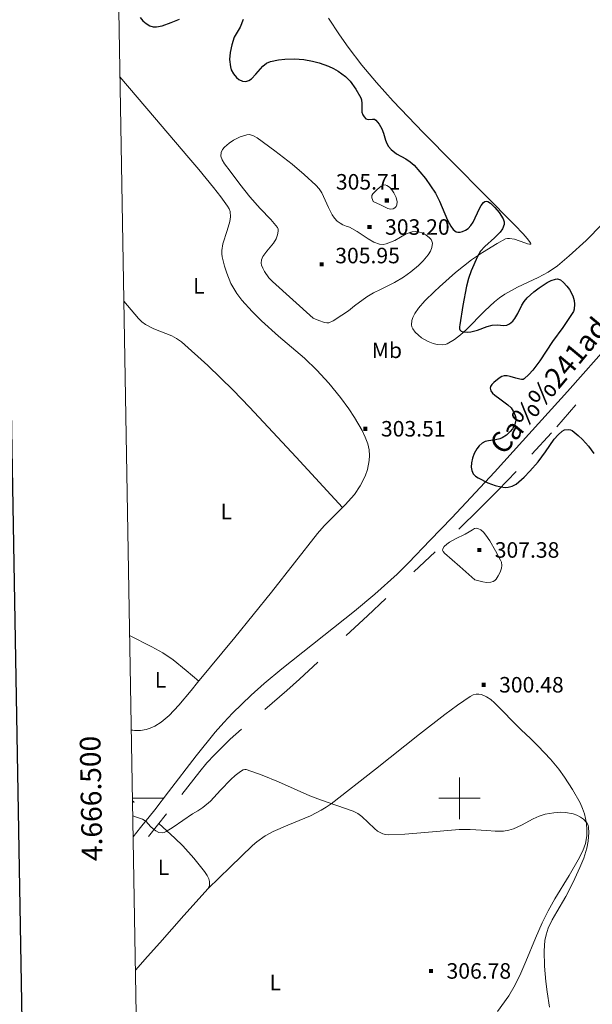
# Model space of a CAD drawing. Extents: x 621461 to 625968, y 664524 to 667572.
# Drawn here: x 622287 to 622564, y 666400 to 666876 of the extents above; entities that cross this region are included whole.
import ezdxf
from ezdxf.enums import TextEntityAlignment as Align

# ---------------------------------------------------------------- set-up
doc = ezdxf.new("R2010")
doc.units = 0
doc.header["$MEASUREMENT"] = 0
doc.linetypes.add('DGN Style 2', pattern=[46.867279999999994, 28.120368, -18.746912])
doc.linetypes.add('DGN Style 5', pattern=[32.807096, 14.060184, -18.746912])
for name, color, linetype in [('Nivel 12', 7, 'Continuous'), ('Nivel 15', 7, 'Continuous'), ('Nivel 20', 7, 'Continuous'), ('Nivel 5', 7, 'Continuous'), ('Nivel 6', 7, 'Continuous'), ('Nivel 63', 7, 'Continuous'), ('Nivel 7', 7, 'Continuous'), ('Nivel 8', 7, 'Continuous')]:
    doc.layers.add(name, color=color, linetype=linetype)
doc.styles.add('Style-font002', font='font002.shx')
doc.styles.add('Style-font003', font='font003.shx')

# ---------------------------------------------------------------- blocks, each defined once
blk = doc.blocks.new('PUALT')
at = {"layer": 'Nivel 6', "color": 7, "linetype": 'Continuous', "lineweight": 0}
blk.add_solid([(0.375, -1), (2.375, -1), (0.375, 1), (2.375, 1)], dxfattribs=at)
blk = doc.blocks.new('PUALT_1')
at = {"layer": 'Nivel 6', "color": 7, "linetype": 'Continuous', "lineweight": 0}
blk.add_solid([(-1, -1), (1, -1), (-1, 1), (1, 1)], dxfattribs=at)

msp = doc.modelspace()

# ---------------------------------------------------------------- linework, layer by layer
at = {"layer": 'Nivel 20', "color": 7, "linetype": 'Continuous', "lineweight": 0}
for points in [[(622436.6000000001, 666877.095, 296.906), (622441.9539999999, 666868.9739999999, 297.028), (622446.145, 666863.0079999999, 297.119), (622452.7609999999, 666854.294, 297.257), (622459.8289999999, 666845.9070000001, 297.395), (622467.935, 666836.997, 297.559), (622482.433, 666821.78, 297.893), (622526.6610000001, 666777.0120000001, 298.963), (622530.827, 666772.7660000001, 298.791), (622532.7490000001, 666770.6229999999, 298.665), (622534.277, 666768.5419999999, 298.649), (622534.4750000001, 666768.104, 298.674), (622534.426, 666767.8700000001, 298.708), (622533.8049999999, 666767.815, 298.793), (622532.7949999999, 666768.087, 298.886), (622531.638, 666768.4920000001, 298.977), (622526.6030000001, 666770.216, 299.321), (622524.1669999999, 666770.659, 299.474), (622523.1300000001, 666770.629, 299.537), (622522.2749999999, 666770.375, 299.59), (622518.173, 666768.186, 299.818), (622511.061, 666763.8670000001, 300.124), (622505.788, 666760.226, 300.31), (622497.99, 666754.1300000001, 300.587), (622490.3400000001, 666747.288, 300.948), (622487.8400000001, 666744.939, 301.162), (622483.247, 666740.477, 301.806), (622480.1510000001, 666736.98, 302.384), (622478.321, 666734.3500000001, 302.798), (622477.351, 666732.408, 303.067), (622476.9029999999, 666730.9820000001, 303.233), (622476.7579999999, 666728.913, 303.404), (622476.953, 666727.9180000001, 303.447), (622477.345, 666726.9550000001, 303.457), (622478.56, 666725.2350000001, 303.353), (622480.065, 666723.7820000001, 303.137), (622481.6399999999, 666722.5959999999, 302.877), (622484.7820000001, 666720.8300000001, 302.327), (622487.287, 666719.8659999999, 301.89), (622489.152, 666719.4029999999, 301.581), (622491.7849999999, 666719.213, 301.19), (622492.9720000001, 666719.3770000001, 301.047), (622494.038, 666719.7339999999, 300.948), (622497.523, 666721.753, 300.689), (622500.517, 666724.068, 300.464), (622503.112, 666726.408, 300.268), (622512.219, 666735.6329999999, 299.597), (622516.926, 666740.0260000001, 299.274), (622519.352, 666741.9650000001, 299.117), (622521.838, 666743.6570000001, 298.963), (622528.0900000001, 666747.007, 298.596), (622538.006, 666751.682, 298.057), (622542.824, 666754.3060000001, 297.814), (622547.314, 666757.396, 297.604), (622553.0020000001, 666762.1410000001, 297.489), (622561.1529999999, 666769.6669999999, 297.631), (622568.99, 666777.534, 297.708)], [(622335.7490000001, 666848.656, 302.627), (622352.416, 666829.138, 302.561), (622369.0830000001, 666809.6200000001, 302.495), (622373.9269999999, 666803.913, 302.726), (622381.023, 666795.24, 303.529), (622384.4650000001, 666790.777, 303.856), (622387.818, 666786.185, 303.959), (622388.561, 666784.8770000001, 303.941), (622388.9909999999, 666783.5930000001, 303.917), (622389.2069999999, 666781.0590000001, 303.858), (622388.8970000001, 666778.7309999999, 303.793), (622387.655, 666774.487, 303.664), (622385.5020000001, 666767.9839999999, 303.469), (622384.952, 666764.797, 303.389), (622384.942, 666763.246, 303.357), (622385.159, 666761.7320000001, 303.331), (622386.307, 666757.1610000001, 303.256), (622387.361, 666753.767, 303.199), (622389.426, 666748.8030000001, 303.134), (622390.7420000001, 666746.4029999999, 303.119), (622392.2890000001, 666744.075, 303.122), (622394.7679999999, 666740.851, 303.143), (622399.679, 666735.2579999999, 303.191), (622404.199, 666730.7479999999, 303.243), (622412.4299999999, 666723.405, 303.35), (622424.949, 666712.6769999999, 303.541), (622431.0009999999, 666706.952, 303.644), (622436.7420000001, 666700.6840000001, 303.75), (622442.432, 666693.666, 303.872), (622446.443, 666688.253, 303.973), (622449.2069999999, 666684.1140000001, 304.051), (622452.81, 666677.783, 304.166), (622454.3090000001, 666674.564, 304.221), (622455.5719999999, 666671.311, 304.272), (622456.267, 666668.3870000001, 304.306), (622456.439, 666665.6780000001, 304.322), (622456.283, 666663.2320000001, 304.327), (622455.3940000001, 666658.881, 304.316), (622454.273, 666655.645, 304.293), (622451.9820000001, 666651.0090000001, 304.24), (622449.112, 666646.851, 304.168), (622444.7139999999, 666641.9210000001, 303.868), (622437.835, 666635.108, 303.077), (622434.49, 666631.6610000001, 302.748), (622431.3430000001, 666628, 302.6), (622420.2220000001, 666613.7860000001, 302.612), (622409.0789999999, 666599.575, 302.809), (622391.378, 666577.6669999999, 303.262), (622373.321, 666555.95, 303.75), (622370.156, 666552.077, 303.872), (622364.2550000001, 666544.953, 304.196), (622359.47, 666539.98, 304.458), (622355.648, 666536.8300000001, 304.625), (622352.6359999999, 666534.949, 304.715), (622350.291, 666533.8759999999, 304.755), (622348.48, 666533.2890000001, 304.768), (622345.6769999999, 666532.7990000001, 304.752), (622342.767, 666532.8300000001, 304.69), (622341.9920000001, 666532.912, 304.666), (622341.216, 666532.9950000001, 304.641)], [(622443.3729999999, 666640.5830000001, 303.717), (622420.892, 666664.862, 302.511), (622398.4099999999, 666689.1399999999, 301.304), (622390.514, 666697.337, 300.884), (622378.179, 666709.1570000001, 300.289), (622365.4990000001, 666720.598, 299.841), (622363.132, 666722.331, 299.799), (622360.841, 666723.5519999999, 299.784), (622352.199, 666726.9539999999, 299.822), (622348.159, 666728.98, 299.847), (622346.368, 666730.2790000001, 299.85), (622344.7890000001, 666731.8459999999, 299.841), (622341.2069999999, 666736.0760000001, 299.804), (622337.625, 666740.3060000001, 299.766)], [(622340.4240000001, 666578.7050000001, 303.811), (622351.1159999999, 666573.2250000001, 303.435), (622356.405, 666570.3189999999, 303.298), (622361.5050000001, 666566.862, 303.331), (622367.804, 666561.754, 303.533), (622373.902, 666556.6470000001, 303.734)], [(622378.358, 666456.416, 305.653), (622389.121, 666466.788, 305.6), (622399.8840000001, 666477.159, 305.547), (622401.888, 666478.9299999999, 305.531), (622405.9639999999, 666481.8, 305.473), (622409.8049999999, 666483.9269999999, 305.394), (622416.923, 666487.1000000001, 305.208), (622427.8219999999, 666491.5860000001, 304.86), (622433.0290000001, 666494.199, 304.678), (622435.503, 666495.6969999999, 304.588), (622437.8630000001, 666497.361, 304.502), (622459.256, 666514.094, 303.68), (622480.6799999999, 666530.939, 302.83), (622492.8659999999, 666540.462, 302.211), (622498.977, 666545.0490000001, 301.899), (622505.094, 666549.2790000001, 301.68), (622506.585, 666550.0260000001, 301.659), (622507.9979999999, 666550.351, 301.667), (622509.335, 666550.354, 301.694), (622510.5970000001, 666550.115, 301.736), (622512.9820000001, 666549.112, 301.851), (622515.0860000001, 666547.733, 301.98), (622516.935, 666546.22, 302.109), (622529.8130000001, 666533.0249999999, 302.934), (622534.308, 666528.8700000001, 303.059), (622537.9880000001, 666525.2690000001, 303.147), (622543.8999999999, 666518.9299999999, 303.272), (622547.9310000001, 666514.044, 303.361), (622550.747, 666510.2490000001, 303.435), (622554.6710000001, 666504.2609999999, 303.576), (622558.273, 666497.8130000001, 303.77), (622559.513, 666495.0549999999, 303.876), (622560.371, 666492.523, 303.991), (622561.3300000001, 666487.936, 304.224), (622561.571, 666484.4539999999, 304.412), (622561.467, 666481.872, 304.552), (622560.831, 666478.122, 304.751), (622559.592, 666474.6159999999, 304.92), (622557.395, 666470.2039999999, 305.08), (622553.064, 666462.622, 305.218), (622546.146, 666451.355, 305.297), (622542.851, 666445.663, 305.378), (622539.882, 666439.8659999999, 305.547), (622536.646, 666432.4310000001, 306.138), (622532.0719999999, 666421.0889999999, 307.584), (622529.6340000001, 666415.459, 308.216), (622526.9240000001, 666409.935, 308.578), (622523.7649999999, 666404.5860000001, 308.605), (622518.358, 666397.003, 308.375)], [(622354.587, 666487.8500000001, 304.855), (622358.477, 666484.3160000001, 305.044), (622362.3670000001, 666480.7820000001, 305.234), (622366.192, 666477.05, 305.49), (622371.506, 666471.054, 305.987), (622376.5689999999, 666464.7010000001, 306.383), (622377.8630000001, 666462.7520000001, 306.305), (622378.652, 666461.0889999999, 306.12), (622379.0360000001, 666459.817, 305.956), (622379.1170000001, 666458.003, 305.742), (622378.8729999999, 666457.1880000001, 305.675), (622378.4029999999, 666456.467, 305.652), (622366.6880000001, 666443.3230000001, 305.823), (622354.966, 666430.179, 305.965), (622349.0959999999, 666423.581, 305.965), (622343.2250000001, 666416.9839999999, 305.965)]]:
    msp.add_polyline3d(points, dxfattribs=at)
at = {"layer": 'Nivel 5', "color": 7, "linetype": 'Continuous', "lineweight": 0, "elevation": 0.001, "flags": 128}
msp.add_lwpolyline([(622368.9510000001, 664931.5009999999), (625813.121, 664991.9909999999), (625771.9010000001, 667305.1410000001), (622328.8910000001, 667244.6510000001), (622368.9510000001, 664931.5009999999)], dxfattribs=at)
at = {"layer": 'Nivel 6', "color": 30, "linetype": 'Continuous', "lineweight": 30, "elevation": 300, "flags": 128}
for points in [[(622345.507, 666877.4310000001), (622346.8289999999, 666875.868), (622348.3740000001, 666874.435), (622350.1640000001, 666873.385), (622351.8530000001, 666872.969), (622353.4010000001, 666872.926), (622356.216, 666873.406), (622360.5020000001, 666874.915), (622364.5760000001, 666876.5260000001)], [(622395.2649999999, 666876.4029999999), (622393.963, 666872.6799999999), (622392.4709999999, 666870.2490000001), (622391.006, 666867.818), (622389.7820000001, 666864.2309999999), (622388.9990000001, 666860.5630000001), (622388.727, 666857.0590000001), (622389.1370000001, 666853.538), (622389.5660000001, 666852.121), (622390.608, 666850.1880000001), (622392.1810000001, 666848.3640000001), (622393.2320000001, 666847.514), (622394.9369999999, 666846.69), (622396.55, 666846.4739999999), (622398.0860000001, 666846.94), (622399.358, 666847.8200000001), (622401.4990000001, 666850.051), (622404.773, 666853.818), (622406.564, 666855.3090000001), (622408.534, 666856.1769999999), (622412.453, 666856.9210000001), (622415.5050000001, 666857.3), (622420.1370000001, 666857.4880000001), (622424.682, 666857.105), (622428.9110000001, 666856.3300000001), (622432.038, 666855.561), (622436.666, 666853.929), (622438.953, 666852.831), (622441.2239999999, 666851.503), (622444.7779999999, 666848.8119999999), (622447.0349999999, 666846.557), (622449.882, 666842.808), (622452.2339999999, 666838.6440000001), (622452.588, 666837.663), (622452.774, 666835.8530000001), (622452.6780000001, 666833.051), (622452.773, 666831.675), (622453.156, 666830.3559999999), (622453.798, 666829.314), (622454.686, 666828.462), (622455.8570000001, 666828.0930000001), (622457.8670000001, 666828.263), (622458.8, 666828.2139999999), (622459.571, 666827.794), (622461.132, 666825.8130000001), (622462.3700000001, 666823.6200000001), (622463.213, 666821.4639999999), (622464.1570000001, 666818.1130000001), (622464.7509999999, 666816.5050000001), (622465.5900000001, 666815.0160000001), (622466.8400000001, 666813.5830000001), (622469.521, 666811.585), (622474.0290000001, 666809.0789999999), (622476.1710000001, 666807.7), (622478.034, 666806.0249999999), (622483.4580000001, 666799.5120000001), (622485.9680000001, 666796.0900000001), (622488.3030000001, 666792.54), (622490.3459999999, 666788.639), (622492.8600000001, 666782.5279999999), (622494.192, 666779.4739999999), (622495.7690000001, 666776.494), (622496.888, 666775.003), (622498.3530000001, 666773.855), (622499.094, 666773.5889999999), (622500.291, 666773.584), (622501.4480000001, 666773.8899999999)], [(622501.4480000001, 666773.8899999999), (622502.861, 666774.5689999999), (622504.1240000001, 666775.429), (622505.4850000001, 666776.872), (622506.53, 666778.517), (622509.6200000001, 666785.094), (622510.371, 666786.477), (622511.574, 666787.993), (622512.23, 666788.4169999999), (622512.936, 666788.567), (622513.6340000001, 666788.435), (622514.976, 666787.658), (622517.1100000001, 666785.6030000001), (622519.1359999999, 666783.1359999999), (622521.048, 666780.163), (622521.561, 666778.682), (622521.571, 666777.3), (622520.7690000001, 666775.297), (622519.5970000001, 666773.6399999999), (622516.8430000001, 666770.8600000001), (622512.176, 666766.663), (622510.1499999999, 666764.402), (622508.665, 666761.942), (622505.6300000001, 666754.9010000001), (622504.311, 666751.26), (622503.31, 666747.5290000001), (622501.608, 666738.2420000001), (622500.162, 666728.935), (622499.9979999999, 666727.902), (622499.987, 666726.8670000001), (622500.1810000001, 666726.3840000001), (622500.7960000001, 666725.821), (622501.568, 666725.507), (622503.642, 666725.307), (622505.4569999999, 666725.486), (622508.6340000001, 666726.334), (622513.412, 666728.023), (622515.8119999999, 666728.6440000001), (622518.2209999999, 666728.8659999999), (622519.818, 666728.6399999999), (622521.415, 666728.459), (622522.821, 666728.689), (622524.163, 666729.3430000001), (622525.676, 666730.638), (622526.733, 666731.9210000001), (622528.186, 666734.3940000001), (622530.091, 666738.2890000001), (622531.2409999999, 666740.148), (622532.7180000001, 666741.844), (622535.976, 666744.7520000001), (622538.5, 666746.7520000001), (622542.378, 666749.2749999999), (622544.3430000001, 666750.2479999999), (622546.317, 666750.986), (622547.288, 666751.0700000001), (622548.8319999999, 666750.527), (622550.314, 666749.3489999999), (622551.8929999999, 666747.551), (622553.0900000001, 666745.889), (622554.692, 666742.868), (622555.412, 666740.581), (622555.6410000001, 666738.8940000001), (622555.4280000001, 666736.4720000001), (622555.0490000001, 666735.3330000001), (622554.4739999999, 666734.257), (622549.862, 666727.494), (622544.99, 666720.771), (622538.801, 666711.5009999999), (622535.4110000001, 666707.0020000001), (622533.423, 666704.8289999999), (622531.155, 666702.723), (622530.6969999999, 666702.496), (622529.932, 666702.5050000001), (622529.166, 666702.628), (622527.2720000001, 666703.004), (622524.4340000001, 666703.8700000001), (622523.021, 666704.1610000001), (622521.612, 666704.1869999999), (622520.3899999999, 666703.8130000001), (622519.217, 666703.065), (622516.619, 666701.0619999999), (622515.5819999999, 666700.0390000001), (622514.9140000001, 666698.997), (622514.7520000001, 666698.28), (622515.1070000001, 666696.9610000001), (622515.9920000001, 666695.8200000001), (622517.0989999999, 666694.8219999999), (622519.5050000001, 666693.048), (622523.3260000001, 666690.23), (622524.8999999999, 666688.709), (622525.9839999999, 666687.0860000001), (622526.851, 666684.987), (622527.1399999999, 666683.888), (622527.2220000001, 666682.8090000001), (622526.7660000001, 666680.71), (622525.635, 666678.6440000001), (622524.5160000001, 666677.2490000001), (622522.685, 666675.578), (622520.6240000001, 666674.209), (622519.486, 666673.69), (622517.331, 666673.223)], [(622517.331, 666673.223), (622513.9909999999, 666672.8389999999), (622512.406, 666672.439), (622510.9610000001, 666671.685), (622509.537, 666670.398), (622508.365, 666668.851), (622507.1300000001, 666666.712), (622506.199, 666664.4410000001), (622505.746, 666662.233), (622505.6799999999, 666660.0149999999), (622505.879, 666658.4040000001), (622506.5490000001, 666656.828), (622507.675, 666655.6499999999), (622509.05, 666654.8300000001), (622513.5860000001, 666652.554), (622517.237, 666651.156), (622519.9780000001, 666650.4880000001), (622521.977, 666650.29), (622523.419, 666650.3489999999), (622525.4539999999, 666650.825), (622527.29, 666651.8360000001), (622531.2609999999, 666655.2380000001), (622534.034, 666658.0730000001), (622537.929, 666662.648), (622541.588, 666667.446), (622543.6939999999, 666670.5220000001), (622545.808, 666673.591), (622547.6130000001, 666675.6599999999), (622549.6810000001, 666677.4720000001), (622550.7649999999, 666678.051), (622552.6640000001, 666678.2949999999), (622553.5900000001, 666678.118), (622554.408, 666677.7309999999), (622557.4169999999, 666675.4410000001), (622559.467, 666673.5079999999), (622562.28, 666670.273), (622564.8589999999, 666666.645)]]:
    msp.add_lwpolyline(points, dxfattribs=at)
at = {"layer": 'Nivel 6', "color": 30, "linetype": 'Continuous', "lineweight": 0, "elevation": 305, "flags": 128}
for points in [[(622429.217, 666732.04), (622419.3500000001, 666740.8940000001), (622409.4820000001, 666749.747), (622407.77, 666751.514), (622405.6100000001, 666754.5789999999), (622404.787, 666756.183), (622404.1799999999, 666757.7649999999), (622404.0120000001, 666758.658), (622404.236, 666760.3400000001), (622404.8970000001, 666761.8200000001), (622406.746, 666764.425), (622410, 666768.371), (622411.287, 666770.361), (622412.0050000001, 666772.361), (622412.271, 666774.1540000001), (622412.2150000001, 666775.0700000001), (622411.8700000001, 666775.8770000001), (622408.676, 666779.756), (622403.503, 666785.148), (622398.544, 666790.6880000001), (622393.7590000001, 666796.8630000001), (622389.017, 666803.118), (622386.263, 666806.72), (622385.1470000001, 666808.574), (622384.5519999999, 666810.3970000001), (622384.702, 666812.092), (622385.3940000001, 666813.5390000001), (622386.354, 666814.7590000001), (622388.6370000001, 666816.74), (622390.685, 666818.057), (622393.963, 666819.676), (622397.0719999999, 666820.7620000001), (622398.338, 666820.8530000001), (622400.284, 666820.2790000001), (622402.074, 666819.2320000001), (622410.696, 666813.0179999999), (622419.0460000001, 666806.514), (622424.9029999999, 666801.585), (622430.5279999999, 666796.443), (622432.166, 666794.5449999999), (622433.341, 666792.6869999999), (622436.6089999999, 666785.51), (622438.426, 666782.0279999999), (622439.5449999999, 666780.435), (622440.869, 666778.9880000001), (622442.1669999999, 666777.976), (622443.6100000001, 666777.202), (622445.2, 666776.5989999999), (622446.7760000001, 666776.024), (622450.4410000001, 666774.014), (622455.7679999999, 666770.352), (622458.462, 666768.7949999999), (622461.2420000001, 666767.7690000001), (622463.05, 666767.686), (622464.463, 666767.9750000001), (622468.662, 666769.689), (622471.4240000001, 666771.264), (622474.1710000001, 666772.828), (622477.139, 666773.8630000001), (622478.683, 666774.038), (622480.2010000001, 666773.8330000001), (622482.183, 666773.084), (622483.6529999999, 666772.31), (622485.5279999999, 666770.909), (622486.2010000001, 666770.1399999999), (622486.628, 666769.3489999999), (622486.8589999999, 666768.324), (622486.659, 666766.2790000001), (622485.896, 666764.396), (622484.8530000001, 666762.7080000001), (622482.3729999999, 666759.74), (622480.1300000001, 666757.5730000001), (622476.4809999999, 666754.551), (622472.8999999999, 666751.9750000001), (622468.453, 666749.338), (622461.683, 666746.0120000001), (622458.365, 666744.3200000001), (622455.1599999999, 666742.415), (622449.2139999999, 666737.9739999999), (622446.2209999999, 666735.673), (622442.987, 666733.463), (622438.8910000001, 666730.726), (622436.8119999999, 666729.889), (622435.7660000001, 666729.8049999999), (622434.716, 666730.0220000001), (622431.966, 666731.031), (622429.217, 666732.04)], [(622458.2339999999, 666788.462), (622457.912, 666789.3740000001), (622457.5889999999, 666790.287), (622457.577, 666791.3670000001), (622457.977, 666792.129), (622460.149, 666794.315), (622462.1100000001, 666795.9369999999), (622463.1000000001, 666796.4180000001), (622464.06, 666796.527), (622464.869, 666796.26), (622466.0419999999, 666795.3640000001), (622467.173, 666794.112), (622468.217, 666792.6610000001), (622469.25, 666790.4739999999), (622469.7690000001, 666788.2749999999), (622469.646, 666786.8289999999), (622469.298, 666786.104), (622468.716, 666785.3999999999), (622467.898, 666784.8700000001), (622466.6000000001, 666784.7509999999), (622465.369, 666785.142), (622461.8019999999, 666786.8019999999), (622458.2339999999, 666788.462)], [(622507.452, 666605.686), (622500.0590000001, 666612.0900000001), (622492.666, 666618.4950000001), (622492.038, 666619.2220000001), (622491.8019999999, 666619.908), (622491.862, 666620.5530000001), (622492.604, 666621.7660000001), (622493.808, 666622.8260000001), (622495.185, 666623.75), (622498.065, 666625.3459999999), (622502.656, 666627.662), (622504.6699999999, 666628.771), (622506.2490000001, 666629.837), (622507.1440000001, 666630.3700000001), (622507.9890000001, 666630.5560000001), (622508.7849999999, 666630.48), (622510.28, 666629.7590000001), (622511.5819999999, 666628.605), (622512.7110000001, 666627.2749999999), (622514.6440000001, 666624.425), (622517.3899999999, 666619.5719999999), (622518.666, 666617.2), (622519.862, 666615.06), (622520.271, 666614.1359999999), (622520.477, 666612.467), (622520.288, 666611.196), (622519.618, 666609.308), (622518.692, 666607.504), (622517.7039999999, 666605.956), (622517.084, 666605.3219999999), (622516.307, 666604.834), (622515.0390000001, 666604.408), (622513.0989999999, 666604.2609999999), (622511.2039999999, 666604.595), (622509.328, 666605.1399999999), (622507.452, 666605.686)], [(622341.932, 666491.612), (622344.283, 666490.744), (622346.6340000001, 666489.8770000001), (622348.3929999999, 666488.801), (622350.5730000001, 666486.462), (622351.73, 666485.277), (622353.1000000001, 666484.2749999999), (622354.6200000001, 666483.55), (622356.142, 666483.311), (622357.1340000001, 666483.524), (622358.1140000001, 666483.9809999999), (622361.477, 666486.092), (622366.1329999999, 666489.334), (622370.784, 666492.4920000001), (622373.351, 666493.9709999999), (622375.8740000001, 666495.53), (622379.5020000001, 666498.615), (622384.3870000001, 666503.869), (622389.3459999999, 666509.0719999999), (622391.5260000001, 666511.0390000001), (622393.983, 666512.895), (622395.3630000001, 666513.6980000001), (622396.061, 666513.902), (622396.753, 666513.8559999999), (622404.575, 666511.1359999999), (622412.371, 666507.9029999999), (622420.0079999999, 666504.574), (622427.6070000001, 666501.273), (622432.7919999999, 666499.2660000001), (622440.709, 666496.588), (622448.5619999999, 666493.837), (622450.8430000001, 666492.639), (622452.6969999999, 666491.2220000001), (622458.78, 666485.4010000001), (622460.348, 666484.165), (622462.854, 666482.8160000001), (622464.203, 666482.4450000001), (622465.6300000001, 666482.324), (622473.4510000001, 666482.686), (622481.2760000001, 666483.3289999999), (622490.5660000001, 666484.1300000001), (622499.8559999999, 666484.9199999999), (622505.179, 666484.996), (622513.182, 666484.422), (622517.182, 666484.185), (622521.172, 666484.2039999999), (622523.8319999999, 666484.5959999999), (622526.094, 666485.2930000001), (622529.9439999999, 666487.048), (622535.604, 666490.0959999999), (622538.4480000001, 666491.398), (622541.3430000001, 666492.301), (622545.514, 666493.0360000001), (622548.7609999999, 666493.27), (622551.2239999999, 666493.1740000001), (622554.9029999999, 666492.4550000001), (622556.7139999999, 666491.7849999999), (622558.4909999999, 666490.8740000001), (622559.925, 666489.885), (622561.602, 666488.088), (622562.131, 666487.067), (622562.395, 666485.9739999999), (622562.5160000001, 666483.5619999999), (622562.1810000001, 666479.2450000001), (622561.538, 666475.98), (622560.0730000001, 666471.149), (622558.169, 666466.534), (622554.869, 666459.527), (622551.4510000001, 666452.595), (622547.0120000001, 666445.0619999999), (622544.791, 666441.256), (622542.871, 666437.1699999999), (622541.854, 666434.027), (622541.283, 666431.244), (622540.858, 666426.3230000001), (622541.125, 666418.892), (622541.7509999999, 666411.5109999999), (622542.311, 666406.5290000001), (622543.497, 666399.0590000001)]]:
    msp.add_lwpolyline(points, dxfattribs=at)
at = {"layer": 'Nivel 63', "color": 7, "linetype": 'Continuous', "lineweight": 0}
for p, q in [((622499.9990000001, 666489.9990000001, 0.001), (622499.9990000001, 666509.9990000001, 0.001)), ((622341.788, 666500.0009999999, 0.001), (622356.788, 666500.0009999999, 0.001)), ((622489.9990000001, 666499.9990000001, 0.001), (622509.9990000001, 666499.9990000001, 0.001))]:
    msp.add_line(p, q, dxfattribs=at)
at = {"layer": 'Nivel 63', "color": 7, "linetype": 'Continuous', "lineweight": 30, "elevation": 0.001, "flags": 128}
msp.add_lwpolyline([(622272.27, 667295.6540000001), (622314.6780000001, 664881.0360000001), (625869.119, 664943.46), (625826.7620000001, 667355.081), (622272.27, 667295.6540000001)], dxfattribs=at)
at = {"layer": 'Nivel 7', "color": 140, "linetype": 'DGN Style 2', "lineweight": 0, "extrusion": (-0.407733367406187, -0.4087629971218582, 0.8164963645280775), "elevation": -525943.2062741106, "flags": 128}
msp.add_lwpolyline([(-30073.33711095399, 744318.0942596495), (-30073.89786847751, 744318.0734750507), (-30074.45862421789, 744318.0544225019)], dxfattribs=at)
at = {"layer": 'Nivel 8', "color": 7, "linetype": 'DGN Style 5', "lineweight": 0}
msp.add_polyline3d([(622640.1170000001, 666790.827, 295.643), (622634.273, 666782.946, 295.825), (622628.263, 666775.1869999999, 296.036), (622615.929, 666759.8770000001, 296.571), (622596.977, 666737.3, 297.525), (622577.7280000001, 666714.9569999999, 298.44), (622544.466, 666676.736, 299.834), (622527.3859999999, 666658.044, 300.48), (622518.625, 666648.902, 300.778), (622509.6769999999, 666639.935, 301.053), (622488.1240000001, 666619.108, 301.652), (622455.44, 666588.2749999999, 302.5), (622422.635, 666557.5800000001, 303.352), (622416.531, 666552.061, 303.533), (622394.473, 666533.405, 304.297), (622389.1089999999, 666528.604, 304.461), (622381.426, 666521.064, 304.642), (622377.8060000001, 666517.0889999999, 304.693), (622374.369, 666512.9439999999, 304.711), (622358.318, 666492.5590000001, 304.711), (622342.2690000001, 666472.173, 304.711)], dxfattribs=at)
at = {"layer": 'Nivel 8', "color": 7, "linetype": 'Continuous', "lineweight": 0}
msp.add_polyline3d([(622573.6030000001, 666720.7820000001, 298.001), (622552.1259999999, 666696.6030000001, 298.674), (622530.4550000001, 666672.584, 299.422), (622516.913, 666657.675, 300.233), (622496.267, 666635.649, 301.964), (622485.835, 666624.747, 302.717), (622475.354, 666613.895, 303.185), (622469.8500000001, 666608.422, 303.319), (622459.061, 666598.6300000001, 303.539), (622449.2450000001, 666590.4380000001, 303.701), (622414.05, 666562.625, 304.098), (622405.49, 666555.4369999999, 304.167), (622399.2420000001, 666549.875, 304.213), (622390.2350000001, 666541.1699999999, 304.276), (622385.9280000001, 666536.622, 304.306), (622381.773, 666531.922, 304.335), (622372.5519999999, 666520.568, 304.322), (622359.2620000001, 666503.1000000001, 304.221), (622352.5889999999, 666494.3910000001, 304.261), (622345.7280000001, 666485.835, 304.439), (622343.9180000001, 666483.6499999999, 304.508), (622342.108, 666481.4650000001, 304.577)], dxfattribs=at)

# ---------------------------------------------------------------- block references
at = {"layer": 'Nivel 6', "color": 7, "linetype": 'Continuous', "lineweight": 0}
for name, p in [('PUALT', (622463.433, 666788.9480000001, 305.714)), ('PUALT', (622455.0819999999, 666776.1340000001, 303.206)), ('PUALT_1', (622433.2960000001, 666758.111, 305.95)), ('PUALT', (622453.091, 666678.622, 303.52)), ('PUALT', (622508.132, 666620.041, 307.387)), ('PUALT', (622510.2339999999, 666554.8870000001, 300.489)), ('PUALT', (622484.811, 666416.568, 306.781))]:
    msp.add_blockref(name, p, dxfattribs=at)

# ---------------------------------------------------------------- texts
at = {"layer": 'Nivel 12', "color": 7, "linetype": 'Continuous', "lineweight": 0, "style": 'Style-font003'}
msp.add_text('Ca%%241ada', height=10.000002, rotation=50.23842954815862, dxfattribs=at).set_placement((622545.6504985031, 666702.4669292197, 410), align=Align.MIDDLE_CENTER)
at = {"layer": 'Nivel 15', "color": 7, "linetype": 'Continuous', "lineweight": 0, "style": 'Style-font002'}
for s, p in [('L', (622373.876590909, 666747.6799999999, 301.199)), ('Mb', (622464.8275909091, 666716.551, 301.889)), ('L', (622387.129590909, 666638.6410000001, 302.872)), ('L', (622355.346590909, 666557.2679999999, 302.349)), ('L', (622356.798590909, 666466.631, 306.843)), ('L', (622410.8815909091, 666411.0220000001, 307.993))]:
    msp.add_text(s, height=7.5, dxfattribs=at).set_placement(p, align=Align.MIDDLE_CENTER)
at = {"layer": 'Nivel 6', "color": 7, "linetype": 'Continuous', "lineweight": 0, "style": 'Style-font002'}
for s, p in [('305.71', (622440.183, 666797.97, 305.714)), ('303.20', (622463.9639999999, 666776.1340000001, 303.206)), ('305.95', (622439.8800000001, 666762.3500000001, 305.95)), ('303.51', (622461.973, 666678.622, 303.52)), ('307.38', (622517.014, 666620.041, 307.387)), ('300.48', (622519.1159999999, 666554.8870000001, 300.489)), ('306.78', (622493.693, 666416.568, 306.781))]:
    msp.add_text(s, height=7.5, dxfattribs=at).set_placement(p, align=Align.MIDDLE_LEFT)
at = {"layer": 'Nivel 63', "color": 7, "linetype": 'Continuous', "lineweight": 0, "style": 'Style-font002'}
msp.add_text('4.666.500', height=10.000002, rotation=90.99217062852507, dxfattribs=at).set_placement((622326.788264082, 666500.002367035, 0.001), align=Align.CENTER)

doc.saveas('drawing.dxf')
